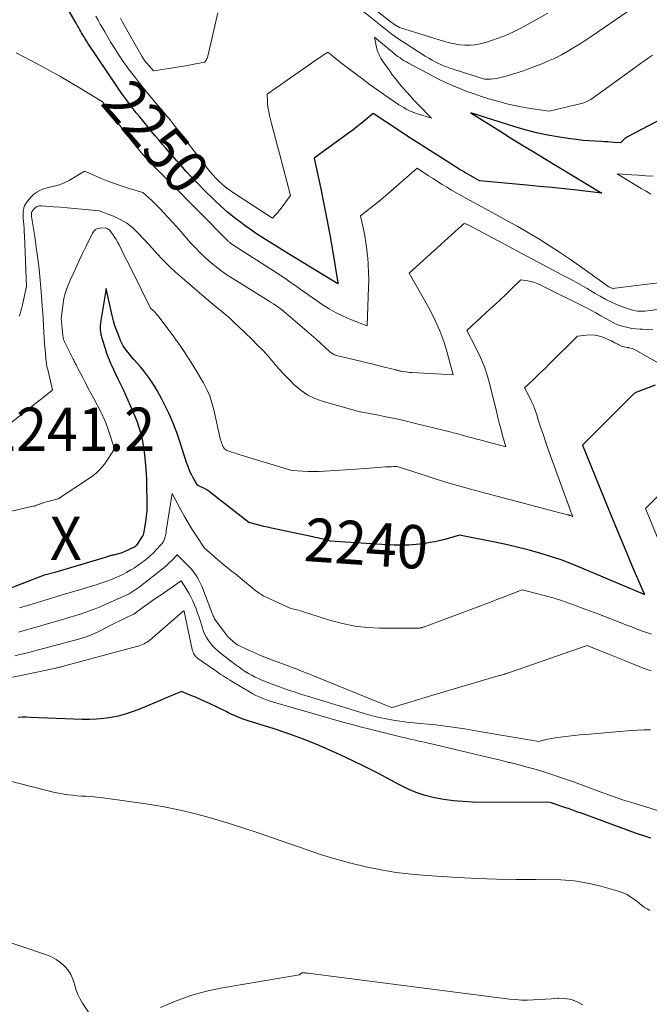
# Model space of a CAD drawing. Units: feet. Extents: x 1191672 to 1199299, y 7056370 to 7061370.
# Drawn here: x 1192029 to 1192174, y 7059671 to 7059897 of the extents above; entities that cross this region are included whole.
import ezdxf
from ezdxf.enums import TextEntityAlignment as Align

# ---------------------------------------------------------------- set-up
doc = ezdxf.new("R2010")
doc.units = ezdxf.units.FT
doc.header["$MEASUREMENT"] = 0
for name, color, linetype, lineweight in [('Level 44', 7, 'Continuous', 0), ('Level 45', 7, 'Continuous', 0), ('Level 46', 7, 'Continuous', 0)]:
    doc.layers.add(name, color=color, linetype=linetype, lineweight=lineweight)
doc.styles.add('Style-ENGINEERING', font='ENGINEERING.shx')

msp = doc.modelspace()

# ---------------------------------------------------------------- linework, layer by layer
at = {"layer": 'Level 44', "color": 32, "linetype": 'Continuous', "lineweight": 30, "flags": 128}
for points, elevation in [([(1192181.98, 7059877.08), (1192169.24, 7059870.4), (1192168.93, 7059870.21), (1192168.63, 7059870.01), (1192168.35, 7059869.78), (1192168.09, 7059869.53), (1192167.59, 7059869), (1192166.13, 7059869.13), (1192165.41, 7059869.2), (1192164.68, 7059869.25), (1192163.95, 7059869.3), (1192163.22, 7059869.34), (1192161.8, 7059869.41), (1192160.37, 7059869.5), (1192158.94, 7059869.61), (1192157.51, 7059869.77), (1192156.09, 7059869.96), (1192153.57, 7059870.33), (1192150.91, 7059870.79), (1192148.26, 7059871.34), (1192145.65, 7059872.01), (1192143.05, 7059872.77), (1192133.1, 7059875.93), (1192139.67, 7059871.84), (1192142.27, 7059870.22), (1192144.88, 7059868.61), (1192147.5, 7059867.01), (1192150.13, 7059865.42), (1192163.35, 7059857.44), (1192157.59, 7059858.1), (1192154.7, 7059858.42), (1192151.82, 7059858.72), (1192148.93, 7059859.01), (1192146.04, 7059859.27), (1192135.14, 7059860.25), (1192131.55, 7059862.32), (1192131.26, 7059862.48), (1192130.98, 7059862.65), (1192130.71, 7059862.82), (1192130.43, 7059862.99), (1192126.13, 7059865.72), (1192123.7, 7059867.26), (1192121.29, 7059868.81), (1192118.87, 7059870.37), (1192116.47, 7059871.94), (1192110.64, 7059875.76), (1192108.78, 7059874.22), (1192107.84, 7059873.46), (1192106.9, 7059872.71), (1192105.93, 7059871.98), (1192104.97, 7059871.26), (1192097.05, 7059865.49), (1192098.56, 7059858.46), (1192099.29, 7059854.94), (1192099.99, 7059851.41), (1192100.64, 7059847.87), (1192101.26, 7059844.33), (1192102.52, 7059836.78), (1192102.53, 7059836.76), (1192102.53, 7059836.74), (1192102.53, 7059836.72), (1192102.53, 7059836.7), (1192102.52, 7059836.57), (1192092.63, 7059842.57), (1192091.14, 7059843.47), (1192089.66, 7059844.38), (1192088.17, 7059845.29), (1192086.69, 7059846.2), (1192085.23, 7059847.13), (1192083.77, 7059848.09), (1192082.34, 7059849.07), (1192080.93, 7059850.08), (1192080.35, 7059850.5), (1192078.69, 7059851.77), (1192077.07, 7059853.09), (1192075.5, 7059854.48), (1192073.98, 7059855.91), (1192071.65, 7059858.2), (1192070.27, 7059859.59), (1192068.91, 7059860.99), (1192067.58, 7059862.43), (1192066.28, 7059863.89), (1192065.38, 7059864.92), (1192064.54, 7059865.88), (1192063.71, 7059866.83), (1192062.87, 7059867.79), (1192062.04, 7059868.75), (1192061.21, 7059869.71), (1192060.39, 7059870.68), (1192059.57, 7059871.66), (1192058.77, 7059872.63), (1192056.77, 7059875.07), (1192056.06, 7059875.95), (1192055.36, 7059876.84), (1192054.67, 7059877.73), (1192053.99, 7059878.64), (1192053.32, 7059879.55), (1192052.67, 7059880.47), (1192052.02, 7059881.41), (1192051.39, 7059882.34), (1192044.92, 7059892.03), (1192044.6, 7059892.52), (1192044.28, 7059893.02), (1192043.98, 7059893.52), (1192043.67, 7059894.02), (1192043.45, 7059894.4), (1192043.26, 7059894.72), (1192043.08, 7059895.04), (1192042.9, 7059895.36), (1192042.72, 7059895.68), (1192042.54, 7059896), (1192042.36, 7059896.32), (1192042.18, 7059896.64), (1192041.99, 7059896.96), (1192036.58, 7059906.39)], 2250), ([(1192049.11, 7059835.51), (1192047.82, 7059827.64), (1192047.78, 7059827.33), (1192047.75, 7059827.02), (1192047.73, 7059826.71), (1192047.72, 7059826.4), (1192047.72, 7059826.36), (1192047.73, 7059826.07), (1192047.75, 7059825.77), (1192047.79, 7059825.48), (1192047.85, 7059825.19), (1192047.91, 7059824.9), (1192047.98, 7059824.61), (1192048.06, 7059824.32), (1192048.15, 7059824.04), (1192048.95, 7059821.42), (1192049.22, 7059820.61), (1192049.5, 7059819.81), (1192049.81, 7059819.02), (1192050.14, 7059818.24), (1192050.33, 7059817.81), (1192050.77, 7059816.81), (1192051.23, 7059815.83), (1192051.7, 7059814.85), (1192052.17, 7059813.87), (1192052.4, 7059813.41), (1192052.99, 7059812.21), (1192053.56, 7059810.99), (1192054.1, 7059809.77), (1192054.64, 7059808.54), (1192055.84, 7059805.67), (1192056.22, 7059804.72), (1192056.57, 7059803.75), (1192056.87, 7059802.78), (1192057.15, 7059801.79), (1192057.38, 7059800.79), (1192057.59, 7059799.79), (1192057.74, 7059798.78), (1192057.87, 7059797.76), (1192058.01, 7059796.38), (1192058.17, 7059794.67), (1192058.3, 7059792.96), (1192058.38, 7059791.24), (1192058.44, 7059789.52), (1192058.5, 7059786.85), (1192058.5, 7059786.2), (1192058.5, 7059785.56), (1192058.48, 7059784.92), (1192058.45, 7059784.27), (1192058.4, 7059783.63), (1192058.34, 7059782.99), (1192058.25, 7059782.35), (1192058.16, 7059781.72), (1192057.72, 7059779.04), (1192057.67, 7059778.86), (1192057.62, 7059778.68), (1192057.53, 7059778.51), (1192057.44, 7059778.35), (1192056.07, 7059776.34), (1192056.03, 7059776.29), (1192055.99, 7059776.23), (1192055.95, 7059776.18), (1192055.9, 7059776.13), (1192055.85, 7059776.08), (1192055.8, 7059776.03), (1192055.75, 7059775.99), (1192055.69, 7059775.95), (1192055.61, 7059775.9), (1192055.55, 7059775.86), (1192055.48, 7059775.82), (1192055.41, 7059775.79), (1192052.56, 7059774.48), (1192050.79, 7059774.07), (1192050.55, 7059774.01), (1192050.31, 7059773.95), (1192050.07, 7059773.88), (1192049.83, 7059773.82), (1192049.59, 7059773.75), (1192049.35, 7059773.67), (1192049.11, 7059773.6), (1192048.87, 7059773.53), (1192037.28, 7059770.05), (1192034.94, 7059769.42), (1192034.86, 7059769.4), (1192023.45, 7059765.07)], 2240), ([(1192175.61, 7059813.21), (1192171.17, 7059811.51), (1192171.12, 7059811.49), (1192171.07, 7059811.47), (1192171.02, 7059811.45), (1192170.98, 7059811.43), (1192170.88, 7059811.39), (1192170.77, 7059811.28), (1192170.71, 7059811.23), (1192170.66, 7059811.18), (1192170.6, 7059811.12), (1192170.55, 7059811.07), (1192158.85, 7059799.35), (1192164.68, 7059785.01), (1192166.05, 7059781.67), (1192167.43, 7059778.34), (1192168.83, 7059775.01), (1192170.24, 7059771.69), (1192173.08, 7059765.09), (1192173.12, 7059764.94), (1192173.04, 7059764.96), (1192173, 7059764.98), (1192172.92, 7059765.01), (1192158.74, 7059771.06), (1192156.36, 7059772.02), (1192153.95, 7059772.93), (1192151.52, 7059773.74), (1192149.06, 7059774.5), (1192146.58, 7059775.17), (1192144.08, 7059775.81), (1192141.58, 7059776.38), (1192139.06, 7059776.92), (1192130.49, 7059778.62), (1192127.14, 7059777.68), (1192125.5, 7059777.27), (1192123.84, 7059776.92), (1192122.18, 7059776.67), (1192120.5, 7059776.47), (1192118.81, 7059776.36), (1192117.12, 7059776.3), (1192115.43, 7059776.32), (1192113.74, 7059776.4), (1192100.69, 7059777.29), (1192100.14, 7059777.46), (1192100.06, 7059777.48), (1192099.99, 7059777.51), (1192099.91, 7059777.53), (1192099.84, 7059777.55), (1192099.76, 7059777.57), (1192099.69, 7059777.59), (1192099.61, 7059777.61), (1192099.53, 7059777.62), (1192098.7, 7059777.81), (1192098.21, 7059777.92), (1192097.72, 7059778.03), (1192097.23, 7059778.13), (1192096.74, 7059778.24), (1192087.19, 7059780.25), (1192086.32, 7059780.45), (1192085.45, 7059780.65), (1192084.58, 7059780.86), (1192083.71, 7059781.08), (1192081.98, 7059781.54), (1192073.23, 7059788.42), (1192072.76, 7059788.77), (1192072.27, 7059789.09), (1192071.75, 7059789.38), (1192071.23, 7059789.65), (1192070.15, 7059790.14), (1192069.38, 7059791.45), (1192069.06, 7059792.02), (1192068.76, 7059792.6), (1192068.5, 7059793.19), (1192068.25, 7059793.8), (1192068, 7059794.47), (1192067.65, 7059795.42), (1192067.31, 7059796.37), (1192066.99, 7059797.33), (1192066.67, 7059798.3), (1192066, 7059800.43), (1192065.69, 7059801.36), (1192065.38, 7059802.28), (1192065.04, 7059803.19), (1192064.7, 7059804.1), (1192064.33, 7059805), (1192063.94, 7059805.89), (1192063.54, 7059806.77), (1192063.11, 7059807.65), (1192061.93, 7059809.98), (1192061.41, 7059810.96), (1192060.87, 7059811.94), (1192060.3, 7059812.9), (1192059.71, 7059813.85), (1192059.08, 7059814.77), (1192058.43, 7059815.67), (1192057.73, 7059816.55), (1192057.01, 7059817.4), (1192055.54, 7059819.06), (1192055.09, 7059819.57), (1192054.65, 7059820.1), (1192054.22, 7059820.63), (1192053.8, 7059821.16), (1192053.4, 7059821.72), (1192053.04, 7059822.29), (1192052.72, 7059822.89), (1192052.43, 7059823.5), (1192052, 7059824.53), (1192051.55, 7059825.69), (1192051.14, 7059826.86), (1192050.8, 7059828.05), (1192050.5, 7059829.25), (1192049.11, 7059835.51)], 2240), ([(1192174.61, 7059708.85), (1192173.91, 7059709.07), (1192173.2, 7059709.29), (1192172.5, 7059709.51), (1192171.8, 7059709.75), (1192171.11, 7059710), (1192158.38, 7059714.63), (1192157.99, 7059714.78), (1192157.59, 7059714.92), (1192157.2, 7059715.06), (1192156.8, 7059715.21), (1192156.41, 7059715.35), (1192156.01, 7059715.49), (1192155.61, 7059715.63), (1192155.22, 7059715.77), (1192151.41, 7059717.08), (1192133.51, 7059717.16), (1192131.3, 7059717.24), (1192129.11, 7059717.41), (1192126.93, 7059717.72), (1192124.77, 7059718.12), (1192122.64, 7059718.67), (1192120.56, 7059719.35), (1192118.54, 7059720.2), (1192116.56, 7059721.17), (1192114.7, 7059722.18), (1192111.82, 7059723.72), (1192108.91, 7059725.21), (1192105.97, 7059726.64), (1192103.01, 7059728.03), (1192100.96, 7059728.96), (1192097.67, 7059730.39), (1192094.34, 7059731.73), (1192090.97, 7059732.95), (1192087.56, 7059734.08), (1192082.08, 7059735.78), (1192081.39, 7059736), (1192080.71, 7059736.24), (1192080.03, 7059736.5), (1192079.36, 7059736.77), (1192078.7, 7059737.06), (1192078.04, 7059737.36), (1192077.39, 7059737.66), (1192076.74, 7059737.98), (1192072.94, 7059739.82), (1192071.88, 7059740.33), (1192070.81, 7059740.81), (1192069.73, 7059741.28), (1192068.64, 7059741.73), (1192066.46, 7059742.6), (1192065, 7059742), (1192064.27, 7059741.69), (1192063.53, 7059741.39), (1192062.8, 7059741.09), (1192062.07, 7059740.78), (1192056.65, 7059738.5), (1192055.08, 7059737.91), (1192053.5, 7059737.38), (1192051.88, 7059736.97), (1192050.24, 7059736.63), (1192048.58, 7059736.39), (1192046.92, 7059736.23), (1192045.25, 7059736.17), (1192043.57, 7059736.19), (1192031.6, 7059736.66), (1192030.68, 7059736.68), (1192029.75, 7059736.68), (1192028.83, 7059736.66)], 2230)]:
    msp.add_lwpolyline(points, dxfattribs=dict(at, elevation=elevation))
at = {"layer": 'Level 45', "color": 32, "linetype": 'Continuous', "lineweight": 0, "flags": 128}
for points, elevation in [([(1192150.9, 7059898.92), (1192147.7, 7059897.12), (1192144.47, 7059895.38), (1192142.82, 7059894.55), (1192141.15, 7059893.79), (1192139.44, 7059893.13), (1192137.69, 7059892.53), (1192136.48, 7059892.15), (1192135.32, 7059891.85), (1192134.14, 7059891.64), (1192132.96, 7059891.55), (1192131.76, 7059891.55), (1192130.56, 7059891.65), (1192129.37, 7059891.82), (1192128.2, 7059892.07), (1192127.03, 7059892.39), (1192116.7, 7059895.6), (1192115.78, 7059896.13), (1192115.74, 7059896.16), (1192115.69, 7059896.19), (1192115.65, 7059896.22), (1192115.61, 7059896.25), (1192115.42, 7059896.38), (1192115.29, 7059896.48), (1192115.15, 7059896.57), (1192115.02, 7059896.67), (1192114.89, 7059896.78), (1192105.98, 7059903.82)], 2256), ([(1192171.81, 7059901.05), (1192161.1, 7059893.71), (1192159.71, 7059892.79), (1192158.31, 7059891.88), (1192156.9, 7059891), (1192155.47, 7059890.14), (1192154.01, 7059889.33), (1192152.53, 7059888.57), (1192151.02, 7059887.89), (1192149.48, 7059887.26), (1192146.45, 7059886.1), (1192145.23, 7059885.66), (1192144, 7059885.24), (1192142.77, 7059884.86), (1192141.52, 7059884.5), (1192140.35, 7059884.18), (1192139.68, 7059884.02), (1192139.01, 7059883.89), (1192138.33, 7059883.8), (1192137.64, 7059883.74), (1192136.26, 7059883.67), (1192129.05, 7059885.98), (1192128.3, 7059886.23), (1192127.55, 7059886.51), (1192126.82, 7059886.81), (1192126.09, 7059887.13), (1192125.86, 7059887.23), (1192125.03, 7059887.64), (1192124.22, 7059888.06), (1192123.42, 7059888.52), (1192122.64, 7059889), (1192118.2, 7059891.84), (1192116.99, 7059892.64), (1192115.8, 7059893.46), (1192114.64, 7059894.32), (1192113.5, 7059895.2), (1192106.93, 7059900.42)], 2254), ([(1192175.01, 7059889.21), (1192174.08, 7059888.59), (1192173.15, 7059887.96), (1192172.23, 7059887.31), (1192171.32, 7059886.66), (1192160.75, 7059879.04), (1192160.32, 7059878.77), (1192159.88, 7059878.53), (1192159.41, 7059878.35), (1192158.93, 7059878.2), (1192151.21, 7059876.36), (1192147.38, 7059876.87), (1192145.48, 7059877.17), (1192143.59, 7059877.53), (1192141.71, 7059877.97), (1192139.85, 7059878.46), (1192137.3, 7059879.2), (1192135.6, 7059879.73), (1192133.91, 7059880.29), (1192132.24, 7059880.89), (1192130.58, 7059881.54), (1192128.94, 7059882.23), (1192127.32, 7059882.96), (1192125.72, 7059883.74), (1192124.13, 7059884.55), (1192118.79, 7059887.38), (1192118.29, 7059887.66), (1192117.79, 7059887.95), (1192117.3, 7059888.26), (1192116.82, 7059888.59), (1192116.35, 7059888.93), (1192115.88, 7059889.27), (1192115.43, 7059889.63), (1192114.98, 7059890), (1192110.92, 7059893.41), (1192111.32, 7059891.4), (1192111.58, 7059890.42), (1192111.92, 7059889.47), (1192112.38, 7059888.58), (1192112.91, 7059887.72), (1192114.36, 7059885.69), (1192115.12, 7059884.66), (1192115.9, 7059883.64), (1192116.71, 7059882.65), (1192117.53, 7059881.66), (1192118.38, 7059880.7), (1192119.24, 7059879.75), (1192120.11, 7059878.81), (1192121, 7059877.88), (1192124.1, 7059874.69), (1192120.65, 7059875.78), (1192120.03, 7059876), (1192119.42, 7059876.24), (1192118.83, 7059876.51), (1192118.25, 7059876.81), (1192117.68, 7059877.14), (1192117.12, 7059877.47), (1192116.56, 7059877.82), (1192116.02, 7059878.19), (1192113.51, 7059879.9), (1192111.73, 7059881.14), (1192109.96, 7059882.4), (1192108.21, 7059883.69), (1192106.48, 7059885), (1192103.74, 7059887.09), (1192103.14, 7059887.55), (1192102.55, 7059888.02), (1192101.96, 7059888.5), (1192101.37, 7059888.98), (1192100.21, 7059889.95), (1192099.46, 7059889.46), (1192099.08, 7059889.21), (1192098.7, 7059888.96), (1192098.33, 7059888.7), (1192097.96, 7059888.45), (1192086.19, 7059880.24), (1192086.25, 7059878.59), (1192086.31, 7059877.77), (1192086.41, 7059876.95), (1192086.56, 7059876.14), (1192086.74, 7059875.34), (1192087.24, 7059873.49), (1192087.69, 7059871.76), (1192088.15, 7059870.03), (1192088.6, 7059868.3), (1192089.05, 7059866.58), (1192091.57, 7059856.9), (1192089.2, 7059853.7), (1192088.93, 7059853.35), (1192088.65, 7059853.01), (1192088.35, 7059852.67), (1192088.05, 7059852.35), (1192087.43, 7059851.71), (1192078.22, 7059857.68), (1192077.4, 7059858.25), (1192076.61, 7059858.84), (1192075.85, 7059859.48), (1192075.12, 7059860.15), (1192074.42, 7059860.85), (1192073.74, 7059861.58), (1192073.1, 7059862.33), (1192072.48, 7059863.11), (1192065.02, 7059872.83), (1192064.72, 7059873.22), (1192064.41, 7059873.61), (1192064.11, 7059873.99), (1192063.8, 7059874.38), (1192063.49, 7059874.76), (1192063.18, 7059875.14), (1192062.86, 7059875.52), (1192062.54, 7059875.89), (1192062.19, 7059876.29), (1192061.7, 7059876.86), (1192061.21, 7059877.43), (1192060.72, 7059878.01), (1192060.23, 7059878.59), (1192058.04, 7059881.23), (1192056.81, 7059882.75), (1192055.6, 7059884.3), (1192054.43, 7059885.88), (1192053.28, 7059887.48), (1192052.91, 7059888), (1192051.99, 7059889.36), (1192051.09, 7059890.74), (1192050.22, 7059892.14), (1192049.38, 7059893.55), (1192048.77, 7059894.6), (1192048.25, 7059895.5), (1192047.74, 7059896.4), (1192047.23, 7059897.31), (1192046.73, 7059898.22)], 2252), ([(1192074.82, 7059898.99), (1192072.5, 7059888.98), (1192072.43, 7059888.74), (1192072.35, 7059888.51), (1192072.24, 7059888.29), (1192072.12, 7059888.07), (1192071.86, 7059887.65), (1192068.9, 7059887.06), (1192067.43, 7059886.78), (1192065.96, 7059886.51), (1192064.49, 7059886.28), (1192063.01, 7059886.06), (1192060.05, 7059885.64), (1192058.47, 7059887.39), (1192058.32, 7059887.56), (1192058.18, 7059887.73), (1192058.04, 7059887.9), (1192057.91, 7059888.08), (1192057.79, 7059888.26), (1192057.66, 7059888.45), (1192057.55, 7059888.63), (1192057.43, 7059888.83), (1192052.91, 7059896.81), (1192052.64, 7059897.28), (1192052.38, 7059897.76)], 2254), ([(1192178.16, 7059837.03), (1192165.74, 7059835.47), (1192164.94, 7059835.85), (1192164.88, 7059835.88), (1192164.83, 7059835.91), (1192164.77, 7059835.94), (1192164.72, 7059835.98), (1192158.2, 7059840.69), (1192155.89, 7059842.3), (1192153.57, 7059843.88), (1192151.2, 7059845.4), (1192148.81, 7059846.88), (1192146.38, 7059848.31), (1192143.95, 7059849.73), (1192141.5, 7059851.1), (1192139.03, 7059852.46), (1192131.97, 7059856.29), (1192130.87, 7059856.9), (1192129.77, 7059857.52), (1192128.69, 7059858.15), (1192127.61, 7059858.79), (1192126.54, 7059859.45), (1192125.48, 7059860.11), (1192124.42, 7059860.79), (1192123.37, 7059861.47), (1192120.79, 7059863.16), (1192114.07, 7059857.33), (1192113.04, 7059856.45), (1192112, 7059855.58), (1192110.94, 7059854.73), (1192109.87, 7059853.9), (1192107.72, 7059852.25), (1192108.38, 7059849.16), (1192108.69, 7059847.61), (1192108.96, 7059846.06), (1192109.17, 7059844.49), (1192109.35, 7059842.92), (1192109.37, 7059842.64), (1192109.5, 7059840.93), (1192109.58, 7059839.22), (1192109.6, 7059837.5), (1192109.57, 7059835.78), (1192109.24, 7059826.86), (1192105.63, 7059828.24), (1192103.86, 7059828.99), (1192102.13, 7059829.83), (1192100.47, 7059830.78), (1192098.84, 7059831.82), (1192097.84, 7059832.52), (1192096.57, 7059833.4), (1192095.3, 7059834.29), (1192094.04, 7059835.18), (1192092.78, 7059836.07), (1192091.51, 7059836.96), (1192090.24, 7059837.83), (1192088.95, 7059838.69), (1192087.66, 7059839.53), (1192078.27, 7059845.55), (1192078.13, 7059845.64), (1192077.99, 7059845.74), (1192077.85, 7059845.84), (1192077.72, 7059845.95), (1192077.59, 7059846.06), (1192077.46, 7059846.18), (1192077.34, 7059846.29), (1192077.21, 7059846.41), (1192063.7, 7059860.08), (1192063.6, 7059860.18), (1192063.49, 7059860.29), (1192063.38, 7059860.39), (1192063.28, 7059860.49), (1192063.17, 7059860.6), (1192063.06, 7059860.7), (1192062.95, 7059860.8), (1192062.85, 7059860.91), (1192060.31, 7059863.44), (1192058.96, 7059864.84), (1192057.65, 7059866.27), (1192056.4, 7059867.75), (1192055.18, 7059869.26), (1192049.84, 7059876.13), (1192049.8, 7059876.18), (1192049.76, 7059876.24), (1192049.72, 7059876.29), (1192049.68, 7059876.35), (1192049.64, 7059876.41), (1192049.6, 7059876.46), (1192049.56, 7059876.52), (1192049.53, 7059876.58), (1192048.28, 7059878.48), (1192043.38, 7059881.49), (1192040.92, 7059882.97), (1192038.44, 7059884.42), (1192035.93, 7059885.81), (1192033.4, 7059887.17), (1192028.4, 7059889.8)], 2248), ([(1192176.23, 7059830.6), (1192173.21, 7059830.27), (1192172.37, 7059830.23), (1192171.54, 7059830.26), (1192170.72, 7059830.41), (1192169.91, 7059830.62), (1192168.56, 7059831.07), (1192167.09, 7059831.61), (1192165.66, 7059832.22), (1192164.27, 7059832.91), (1192162.9, 7059833.67), (1192161.81, 7059834.32), (1192159.91, 7059835.44), (1192158, 7059836.54), (1192156.07, 7059837.6), (1192154.13, 7059838.65), (1192132.55, 7059850.13), (1192132.4, 7059850.2), (1192132.24, 7059850.27), (1192132.07, 7059850.33), (1192131.91, 7059850.38), (1192131.57, 7059850.47), (1192131.16, 7059850.08), (1192130.95, 7059849.88), (1192130.74, 7059849.69), (1192130.53, 7059849.49), (1192130.32, 7059849.3), (1192118.96, 7059839.02), (1192123.73, 7059830.49), (1192124.93, 7059828.13), (1192126.01, 7059825.72), (1192126.9, 7059823.24), (1192127.68, 7059820.7), (1192129.03, 7059815.56), (1192119.53, 7059816.12), (1192119.06, 7059816.15), (1192118.58, 7059816.2), (1192118.11, 7059816.26), (1192117.65, 7059816.33), (1192117.01, 7059816.43), (1192116.86, 7059816.46), (1192116.71, 7059816.49), (1192116.56, 7059816.52), (1192116.41, 7059816.56), (1192116.26, 7059816.59), (1192116.11, 7059816.63), (1192115.96, 7059816.67), (1192115.82, 7059816.71), (1192113.21, 7059817.37), (1192111.75, 7059817.74), (1192110.3, 7059818.1), (1192108.84, 7059818.46), (1192107.38, 7059818.81), (1192102.47, 7059819.97), (1192102.22, 7059820.04), (1192101.98, 7059820.12), (1192101.74, 7059820.22), (1192101.51, 7059820.33), (1192101.29, 7059820.45), (1192101.07, 7059820.59), (1192100.87, 7059820.75), (1192100.67, 7059820.91), (1192097.51, 7059823.8), (1192090.51, 7059829.79), (1192090.05, 7059830.17), (1192089.59, 7059830.55), (1192089.11, 7059830.91), (1192088.63, 7059831.26), (1192088.14, 7059831.61), (1192087.64, 7059831.94), (1192087.14, 7059832.27), (1192086.64, 7059832.59), (1192078.55, 7059837.59), (1192077.17, 7059838.48), (1192075.82, 7059839.41), (1192074.52, 7059840.4), (1192073.24, 7059841.43), (1192072.01, 7059842.51), (1192070.81, 7059843.63), (1192069.67, 7059844.81), (1192068.56, 7059846.02), (1192066.29, 7059848.63), (1192065.31, 7059849.73), (1192064.32, 7059850.83), (1192063.32, 7059851.92), (1192062.31, 7059853.01), (1192061.53, 7059853.83), (1192060.9, 7059854.48), (1192060.25, 7059855.13), (1192059.6, 7059855.77), (1192058.93, 7059856.39), (1192057.58, 7059857.63), (1192054.41, 7059858.55), (1192052.83, 7059859.04), (1192051.26, 7059859.57), (1192049.72, 7059860.15), (1192048.19, 7059860.76), (1192044.1, 7059862.48), (1192040.61, 7059860.38), (1192039.77, 7059859.94), (1192038.91, 7059859.56), (1192038.02, 7059859.28), (1192037.1, 7059859.06), (1192036.79, 7059859.01), (1192036.02, 7059858.83), (1192035.26, 7059858.62), (1192034.52, 7059858.35), (1192033.8, 7059858.03), (1192033.12, 7059857.64), (1192032.48, 7059857.19), (1192031.91, 7059856.67), (1192031.39, 7059856.08), (1192030.76, 7059855.3), (1192030.5, 7059854.9), (1192030.28, 7059854.49), (1192030.13, 7059854.04), (1192030.03, 7059853.58), (1192029.98, 7059853.1), (1192029.95, 7059852.62), (1192029.96, 7059852.14), (1192029.99, 7059851.66), (1192030.06, 7059850.99), (1192030.13, 7059850.18), (1192030.2, 7059849.36), (1192030.25, 7059848.54), (1192030.29, 7059847.72), (1192030.78, 7059835.91), (1192029.74, 7059831.37), (1192029.6, 7059830.8), (1192029.45, 7059830.23), (1192029.28, 7059829.67), (1192029.1, 7059829.11)], 2246), ([(1192175.12, 7059861.32), (1192173.46, 7059861.44), (1192171.8, 7059861.56), (1192170.15, 7059861.67), (1192166.83, 7059861.89), (1192172.39, 7059858.54), (1192173.51, 7059857.87), (1192174.63, 7059857.19)], 2248), ([(1192175.09, 7059825.95), (1192173.87, 7059826.04), (1192172.66, 7059826.1), (1192172.11, 7059826.12), (1192171.17, 7059826.18), (1192170.24, 7059826.29), (1192169.31, 7059826.46), (1192168.39, 7059826.68), (1192167.49, 7059826.96), (1192166.61, 7059827.29), (1192165.76, 7059827.69), (1192164.93, 7059828.14), (1192164.27, 7059828.54), (1192163.12, 7059829.21), (1192161.96, 7059829.86), (1192160.79, 7059830.48), (1192159.61, 7059831.09), (1192149.28, 7059836.25), (1192148.54, 7059836.57), (1192147.8, 7059836.85), (1192147.03, 7059837.06), (1192146.24, 7059837.22), (1192144.65, 7059837.47), (1192142.32, 7059835.21), (1192141.16, 7059834.09), (1192139.98, 7059832.97), (1192138.8, 7059831.86), (1192137.62, 7059830.76), (1192132.24, 7059825.81), (1192134.39, 7059821.68), (1192135.39, 7059819.59), (1192136.27, 7059817.45), (1192137, 7059815.26), (1192137.62, 7059813.02), (1192139.1, 7059806.79), (1192139.41, 7059805.48), (1192139.74, 7059804.18), (1192140.09, 7059802.88), (1192140.44, 7059801.58), (1192141.16, 7059798.98), (1192135.2, 7059800.58), (1192134.18, 7059800.85), (1192133.17, 7059801.13), (1192132.15, 7059801.41), (1192131.13, 7059801.69), (1192130.12, 7059801.97), (1192129.1, 7059802.25), (1192128.08, 7059802.51), (1192127.05, 7059802.76), (1192120.07, 7059804.48), (1192118.02, 7059804.96), (1192115.97, 7059805.43), (1192113.91, 7059805.86), (1192111.85, 7059806.28), (1192107.72, 7059807.08), (1192107.63, 7059807.08), (1192107.55, 7059807.08), (1192098.86, 7059809.54), (1192097.15, 7059810.16), (1192095.54, 7059810.93), (1192094.05, 7059811.94), (1192092.65, 7059813.09), (1192092.61, 7059813.13), (1192091.32, 7059814.41), (1192090.07, 7059815.72), (1192088.85, 7059817.06), (1192087.67, 7059818.43), (1192086.48, 7059819.8), (1192085.27, 7059821.15), (1192084.01, 7059822.45), (1192082.72, 7059823.73), (1192079.56, 7059826.76), (1192078.61, 7059827.65), (1192077.65, 7059828.53), (1192076.67, 7059829.38), (1192075.67, 7059830.22), (1192074.67, 7059831.05), (1192073.67, 7059831.89), (1192072.68, 7059832.73), (1192071.69, 7059833.58), (1192065.01, 7059839.35), (1192063.95, 7059840.31), (1192062.91, 7059841.29), (1192061.92, 7059842.31), (1192060.95, 7059843.36), (1192059.05, 7059845.51), (1192056.49, 7059848.24), (1192055.22, 7059849.43), (1192053.86, 7059850.5), (1192052.37, 7059851.36), (1192050.79, 7059852.11), (1192047.5, 7059853.39), (1192043.46, 7059853.77), (1192041.84, 7059853.91), (1192040.22, 7059854.06), (1192038.6, 7059854.19), (1192036.98, 7059854.32), (1192034.29, 7059854.53), (1192034.01, 7059854.53), (1192033.75, 7059854.51), (1192033.48, 7059854.44), (1192033.23, 7059854.36), (1192032.99, 7059854.23), (1192032.76, 7059854.08), (1192032.56, 7059853.9), (1192032.38, 7059853.7), (1192032.13, 7059853.4), (1192032.04, 7059853.25), (1192031.96, 7059853.1), (1192031.91, 7059852.94), (1192031.88, 7059852.77), (1192031.87, 7059852.59), (1192031.87, 7059852.42), (1192031.88, 7059852.24), (1192031.9, 7059852.07), (1192032.65, 7059847.42), (1192033.02, 7059844.92), (1192033.36, 7059842.41), (1192033.64, 7059839.9), (1192033.88, 7059837.38), (1192034.28, 7059832.77), (1192034.39, 7059831.33), (1192034.5, 7059829.89), (1192034.59, 7059828.44), (1192034.67, 7059827), (1192034.68, 7059826.8), (1192034.75, 7059825.45), (1192034.83, 7059824.11), (1192034.93, 7059822.76), (1192035.03, 7059821.41), (1192035.19, 7059819.51), (1192035.23, 7059819.11), (1192035.27, 7059818.72), (1192035.33, 7059818.33), (1192035.4, 7059817.94), (1192035.47, 7059817.56), (1192035.55, 7059817.17), (1192035.64, 7059816.78), (1192035.73, 7059816.4), (1192036.78, 7059812.13), (1192036.68, 7059812.03), (1192036.63, 7059811.98), (1192036.58, 7059811.93), (1192036.53, 7059811.89), (1192036.47, 7059811.84), (1192025.62, 7059803.29)], 2244), ([(1192187.17, 7059812.16), (1192170.99, 7059821.35), (1192170.65, 7059821.52), (1192170.3, 7059821.66), (1192169.93, 7059821.76), (1192169.56, 7059821.84), (1192169.45, 7059821.85), (1192169.13, 7059821.9), (1192168.81, 7059821.96), (1192168.49, 7059822.03), (1192168.17, 7059822.11), (1192167.86, 7059822.21), (1192167.55, 7059822.32), (1192167.26, 7059822.46), (1192166.97, 7059822.62), (1192166.74, 7059822.76), (1192166.34, 7059822.99), (1192165.93, 7059823.2), (1192165.52, 7059823.41), (1192165.1, 7059823.6), (1192163.74, 7059824.18), (1192162.78, 7059824.51), (1192161.8, 7059824.72), (1192160.8, 7059824.78), (1192159.78, 7059824.73), (1192157.73, 7059824.46), (1192151.14, 7059817.96), (1192150.22, 7059817.06), (1192149.29, 7059816.16), (1192148.35, 7059815.26), (1192147.41, 7059814.38), (1192145.52, 7059812.61), (1192146.58, 7059810.59), (1192147.07, 7059809.56), (1192147.54, 7059808.52), (1192147.94, 7059807.46), (1192148.31, 7059806.38), (1192148.68, 7059805.22), (1192149.21, 7059803.56), (1192149.76, 7059801.9), (1192150.33, 7059800.24), (1192150.91, 7059798.59), (1192155.93, 7059784.7), (1192156.01, 7059784.48), (1192156.09, 7059784.27), (1192156.18, 7059784.05), (1192156.26, 7059783.84), (1192156.33, 7059783.68), (1192156.38, 7059783.55), (1192156.44, 7059783.42), (1192156.49, 7059783.29), (1192156.55, 7059783.16), (1192156.66, 7059782.9), (1192156.1, 7059783.14), (1192156.01, 7059783.17), (1192155.92, 7059783.21), (1192155.83, 7059783.24), (1192155.73, 7059783.27), (1192155.64, 7059783.3), (1192155.54, 7059783.32), (1192155.45, 7059783.34), (1192155.35, 7059783.37), (1192154.89, 7059783.47), (1192154.57, 7059783.54), (1192154.25, 7059783.62), (1192153.92, 7059783.7), (1192153.6, 7059783.78), (1192134.18, 7059788.96), (1192131.15, 7059789.79), (1192128.13, 7059790.66), (1192125.12, 7059791.57), (1192122.12, 7059792.51), (1192116.14, 7059794.44), (1192115.26, 7059794.43), (1192114.83, 7059794.42), (1192114.39, 7059794.41), (1192113.95, 7059794.39), (1192113.52, 7059794.36), (1192112.56, 7059794.29), (1192111.65, 7059794.23), (1192110.74, 7059794.16), (1192109.82, 7059794.1), (1192108.91, 7059794.03), (1192099.41, 7059793.37), (1192098.15, 7059793.31), (1192096.9, 7059793.28), (1192095.64, 7059793.3), (1192094.39, 7059793.36), (1192091.88, 7059793.52), (1192080.25, 7059797.09), (1192079.69, 7059797.26), (1192079.14, 7059797.43), (1192078.59, 7059797.6), (1192078.03, 7059797.78), (1192076.93, 7059798.12), (1192076.59, 7059798.37), (1192076.57, 7059798.38), (1192076.55, 7059798.4), (1192076.53, 7059798.41), (1192076.51, 7059798.42), (1192076.44, 7059798.49), (1192076.42, 7059798.5), (1192076.4, 7059798.52), (1192076.39, 7059798.54), (1192076.37, 7059798.55), (1192076.23, 7059798.75), (1192076.15, 7059798.87), (1192076.07, 7059798.99), (1192076.01, 7059799.12), (1192075.95, 7059799.25), (1192075.8, 7059799.63), (1192075.69, 7059799.95), (1192075.58, 7059800.28), (1192075.48, 7059800.62), (1192075.4, 7059800.95), (1192073.93, 7059807.55), (1192073.49, 7059809.15), (1192072.96, 7059810.72), (1192072.29, 7059812.23), (1192071.53, 7059813.71), (1192070.69, 7059815.15), (1192069.83, 7059816.59), (1192068.95, 7059818.01), (1192068.06, 7059819.42), (1192068, 7059819.51), (1192067.05, 7059820.96), (1192066.08, 7059822.39), (1192065.08, 7059823.79), (1192064.06, 7059825.18), (1192060.98, 7059829.28), (1192060.73, 7059829.59), (1192060.48, 7059829.88), (1192060.21, 7059830.16), (1192059.92, 7059830.42), (1192059.34, 7059830.94), (1192057.18, 7059835.32), (1192056.23, 7059837.23), (1192055.28, 7059839.14), (1192054.33, 7059841.05), (1192053.37, 7059842.96), (1192052.07, 7059845.54), (1192051.74, 7059846.14), (1192051.4, 7059846.74), (1192051.03, 7059847.32), (1192050.64, 7059847.89), (1192050.13, 7059848.61), (1192049.97, 7059848.8), (1192049.8, 7059848.96), (1192049.61, 7059849.1), (1192049.4, 7059849.22), (1192048.96, 7059849.43), (1192047.73, 7059849.38), (1192047.17, 7059849.26), (1192046.68, 7059849.05), (1192046.29, 7059848.69), (1192045.95, 7059848.23), (1192044.48, 7059845.22), (1192043.75, 7059843.71), (1192043.03, 7059842.21), (1192042.33, 7059840.69), (1192041.63, 7059839.17), (1192040.83, 7059837.42), (1192040.55, 7059836.77), (1192040.29, 7059836.12), (1192040.04, 7059835.46), (1192039.81, 7059834.79), (1192039.61, 7059834.12), (1192039.44, 7059833.44), (1192039.3, 7059832.75), (1192039.19, 7059832.05), (1192038.75, 7059828.59), (1192039.12, 7059824.71), (1192039.14, 7059824.51), (1192039.17, 7059824.32), (1192039.21, 7059824.13), (1192039.25, 7059823.94), (1192039.3, 7059823.75), (1192039.36, 7059823.56), (1192039.44, 7059823.38), (1192039.52, 7059823.21), (1192041.5, 7059819.22), (1192041.64, 7059818.95), (1192041.77, 7059818.68), (1192041.91, 7059818.41), (1192042.05, 7059818.13), (1192042.18, 7059817.86), (1192042.32, 7059817.59), (1192042.46, 7059817.32), (1192042.6, 7059817.05), (1192043.62, 7059815.11), (1192044.27, 7059813.87), (1192044.92, 7059812.62), (1192045.58, 7059811.39), (1192046.23, 7059810.15), (1192047.86, 7059807.08), (1192048.11, 7059806.59), (1192048.36, 7059806.09), (1192048.59, 7059805.58), (1192048.81, 7059805.07), (1192049.02, 7059804.56), (1192049.22, 7059804.04), (1192049.41, 7059803.51), (1192049.58, 7059802.98), (1192051, 7059798.55), (1192049.53, 7059796.12), (1192048.73, 7059794.97), (1192047.84, 7059793.9), (1192046.81, 7059792.96), (1192045.7, 7059792.11), (1192038.05, 7059787.04), (1192034.73, 7059786.13), (1192034.58, 7059786.08), (1192034.42, 7059786.04), (1192034.27, 7059785.98), (1192034.12, 7059785.93), (1192033.97, 7059785.88), (1192033.82, 7059785.82), (1192033.67, 7059785.76), (1192033.52, 7059785.7), (1192033.31, 7059785.62), (1192033.05, 7059785.52), (1192032.79, 7059785.43), (1192032.52, 7059785.36), (1192032.25, 7059785.29), (1192014.09, 7059781.11)], 2242), ([(1192174.78, 7059755.84), (1192173.84, 7059756.14), (1192172.91, 7059756.46), (1192171.98, 7059756.79), (1192171.06, 7059757.14), (1192170.13, 7059757.49), (1192169.21, 7059757.84), (1192168.29, 7059758.2), (1192162.38, 7059760.5), (1192160.71, 7059761.14), (1192159.04, 7059761.77), (1192157.37, 7059762.38), (1192155.69, 7059762.98), (1192154, 7059763.55), (1192152.3, 7059764.1), (1192150.58, 7059764.59), (1192148.86, 7059765.06), (1192144.96, 7059766.07), (1192142.04, 7059764.92), (1192140.57, 7059764.35), (1192139.11, 7059763.78), (1192137.64, 7059763.23), (1192136.17, 7059762.67), (1192122.44, 7059757.55), (1192122.29, 7059757.5), (1192122.14, 7059757.45), (1192121.99, 7059757.4), (1192121.84, 7059757.35), (1192121.78, 7059757.33), (1192121.65, 7059757.3), (1192121.53, 7059757.27), (1192121.4, 7059757.25), (1192121.28, 7059757.23), (1192121.02, 7059757.19), (1192112.1, 7059757.23), (1192109.23, 7059757.38), (1192106.39, 7059757.69), (1192103.59, 7059758.26), (1192100.81, 7059758.99), (1192096.06, 7059760.48), (1192095.68, 7059760.61), (1192095.3, 7059760.73), (1192094.93, 7059760.86), (1192094.55, 7059760.99), (1192094.18, 7059761.12), (1192093.8, 7059761.24), (1192093.42, 7059761.34), (1192093.03, 7059761.44), (1192091.67, 7059761.74), (1192085.94, 7059764.38), (1192085.62, 7059764.53), (1192085.32, 7059764.69), (1192085.01, 7059764.86), (1192084.71, 7059765.04), (1192084.42, 7059765.23), (1192084.13, 7059765.43), (1192083.85, 7059765.63), (1192083.58, 7059765.85), (1192081.01, 7059767.94), (1192079.98, 7059768.78), (1192078.95, 7059769.62), (1192077.92, 7059770.46), (1192076.89, 7059771.3), (1192076.4, 7059771.69), (1192075.62, 7059772.34), (1192074.83, 7059772.99), (1192074.06, 7059773.65), (1192073.29, 7059774.31), (1192071.75, 7059775.65), (1192069.83, 7059778.53), (1192068.89, 7059779.98), (1192067.99, 7059781.45), (1192067.13, 7059782.95), (1192066.31, 7059784.47), (1192064.33, 7059788.25), (1192062.96, 7059779.63), (1192062.9, 7059779.28), (1192062.83, 7059778.93), (1192062.76, 7059778.58), (1192062.68, 7059778.24), (1192062.62, 7059778.01), (1192062.56, 7059777.78), (1192062.48, 7059777.56), (1192062.39, 7059777.35), (1192062.28, 7059777.14), (1192062.15, 7059776.94), (1192062.02, 7059776.75), (1192061.88, 7059776.57), (1192061.72, 7059776.39), (1192060.7, 7059775.3), (1192060.01, 7059774.6), (1192059.29, 7059773.93), (1192058.55, 7059773.29), (1192057.78, 7059772.68), (1192057.3, 7059772.31), (1192056.48, 7059771.72), (1192055.64, 7059771.15), (1192054.77, 7059770.62), (1192053.89, 7059770.11), (1192053.76, 7059770.04), (1192052.92, 7059769.61), (1192052.07, 7059769.2), (1192051.21, 7059768.81), (1192050.34, 7059768.45), (1192049.46, 7059768.11), (1192048.58, 7059767.79), (1192047.68, 7059767.49), (1192046.78, 7059767.21), (1192042.17, 7059765.83), (1192040.3, 7059765.27), (1192038.44, 7059764.71), (1192036.58, 7059764.14), (1192034.72, 7059763.56), (1192032.86, 7059763), (1192031, 7059762.44), (1192029.13, 7059761.91)], 2238), ([(1192176.98, 7059788.38), (1192173.37, 7059784.82), (1192176.57, 7059776.94)], 2238), ([(1192174.66, 7059747.35), (1192172.82, 7059748.02), (1192170.99, 7059748.74), (1192169.65, 7059749.3), (1192168.51, 7059749.77), (1192167.36, 7059750.24), (1192166.21, 7059750.71), (1192165.05, 7059751.17), (1192159.95, 7059753.22), (1192142.04, 7059747.01), (1192141.84, 7059746.94), (1192141.64, 7059746.87), (1192141.44, 7059746.81), (1192141.24, 7059746.74), (1192141.08, 7059746.69), (1192140.96, 7059746.65), (1192140.84, 7059746.62), (1192140.72, 7059746.58), (1192140.6, 7059746.55), (1192140.37, 7059746.48), (1192140.13, 7059746.41), (1192139.9, 7059746.34), (1192139.66, 7059746.27), (1192139.43, 7059746.2), (1192129.8, 7059743.39), (1192128, 7059742.86), (1192126.2, 7059742.33), (1192124.4, 7059741.8), (1192122.6, 7059741.26), (1192114.97, 7059738.97), (1192114.86, 7059738.97), (1192096.52, 7059746.39), (1192095.83, 7059746.67), (1192095.15, 7059746.94), (1192094.46, 7059747.21), (1192093.77, 7059747.47), (1192093.08, 7059747.74), (1192092.39, 7059748), (1192091.7, 7059748.26), (1192091.01, 7059748.52), (1192087.44, 7059749.83), (1192086.06, 7059750.36), (1192084.69, 7059750.92), (1192083.34, 7059751.5), (1192081.99, 7059752.11), (1192079.32, 7059753.37), (1192077.25, 7059755.15), (1192077.23, 7059755.17), (1192077.21, 7059755.18), (1192077.2, 7059755.2), (1192077.18, 7059755.21), (1192077.11, 7059755.28), (1192077.1, 7059755.3), (1192077.08, 7059755.31), (1192077.07, 7059755.33), (1192077.05, 7059755.35), (1192074.48, 7059758.82), (1192074.32, 7059759.05), (1192074.16, 7059759.29), (1192074.03, 7059759.54), (1192073.9, 7059759.79), (1192073.78, 7059760.05), (1192073.67, 7059760.31), (1192073.56, 7059760.57), (1192073.46, 7059760.84), (1192071.12, 7059766.89), (1192070.85, 7059767.52), (1192070.56, 7059768.14), (1192070.23, 7059768.74), (1192069.87, 7059769.33), (1192069.47, 7059769.89), (1192069.06, 7059770.44), (1192068.61, 7059770.95), (1192068.13, 7059771.45), (1192065.48, 7059774.08), (1192064.27, 7059772.84), (1192063.65, 7059772.24), (1192063.02, 7059771.65), (1192062.37, 7059771.09), (1192061.7, 7059770.55), (1192056.71, 7059766.68), (1192056.26, 7059766.35), (1192055.81, 7059766.03), (1192055.34, 7059765.73), (1192054.87, 7059765.44), (1192054.38, 7059765.16), (1192053.89, 7059764.9), (1192053.39, 7059764.66), (1192052.89, 7059764.42), (1192048.87, 7059762.65), (1192047.73, 7059762.16), (1192046.59, 7059761.7), (1192045.43, 7059761.26), (1192044.26, 7059760.85), (1192043.09, 7059760.45), (1192041.92, 7059760.07), (1192040.73, 7059759.71), (1192039.55, 7059759.36), (1192028.89, 7059756.27)], 2236), ([(1192174.54, 7059733.8), (1192173.03, 7059733.78), (1192171.51, 7059733.71), (1192170, 7059733.61), (1192159.59, 7059732.75), (1192158.28, 7059732.63), (1192156.96, 7059732.5), (1192155.65, 7059732.35), (1192154.34, 7059732.18), (1192152.65, 7059731.96), (1192152.19, 7059731.89), (1192151.73, 7059731.81), (1192151.27, 7059731.72), (1192150.82, 7059731.61), (1192150.49, 7059731.53), (1192150.2, 7059731.46), (1192149.91, 7059731.39), (1192149.63, 7059731.31), (1192149.34, 7059731.23), (1192148.77, 7059731.07), (1192135.1, 7059733.44), (1192133.42, 7059733.72), (1192131.73, 7059733.99), (1192130.04, 7059734.25), (1192128.36, 7059734.49), (1192126.66, 7059734.71), (1192124.97, 7059734.91), (1192123.27, 7059735.09), (1192121.57, 7059735.25), (1192120.02, 7059735.39), (1192118.41, 7059735.56), (1192116.81, 7059735.76), (1192115.21, 7059736.02), (1192113.62, 7059736.31), (1192112.04, 7059736.65), (1192110.46, 7059737.02), (1192108.9, 7059737.45), (1192107.35, 7059737.9), (1192097.51, 7059740.93), (1192096.23, 7059741.32), (1192094.95, 7059741.72), (1192093.68, 7059742.12), (1192092.4, 7059742.53), (1192091.13, 7059742.95), (1192089.87, 7059743.38), (1192088.62, 7059743.85), (1192087.37, 7059744.32), (1192085, 7059745.26), (1192084.2, 7059745.59), (1192083.42, 7059745.96), (1192082.66, 7059746.35), (1192081.9, 7059746.78), (1192081.17, 7059747.23), (1192080.45, 7059747.7), (1192079.74, 7059748.2), (1192079.04, 7059748.71), (1192077.45, 7059749.93), (1192076.79, 7059750.43), (1192076.13, 7059750.95), (1192075.48, 7059751.46), (1192074.84, 7059751.99), (1192074.79, 7059752.03), (1192074.2, 7059752.56), (1192073.64, 7059753.12), (1192073.13, 7059753.73), (1192072.66, 7059754.37), (1192072.25, 7059755.05), (1192071.87, 7059755.75), (1192071.56, 7059756.48), (1192071.29, 7059757.23), (1192070.81, 7059758.78), (1192070.5, 7059759.75), (1192070.18, 7059760.7), (1192069.83, 7059761.65), (1192069.48, 7059762.6), (1192069.08, 7059763.52), (1192068.65, 7059764.43), (1192068.17, 7059765.31), (1192067.64, 7059766.17), (1192066.37, 7059768.13), (1192061.77, 7059764.93), (1192060.79, 7059764.25), (1192059.82, 7059763.56), (1192058.86, 7059762.87), (1192057.9, 7059762.18), (1192056.1, 7059760.87), (1192056.04, 7059760.83), (1192055.97, 7059760.78), (1192055.91, 7059760.74), (1192055.84, 7059760.7), (1192055.78, 7059760.66), (1192055.71, 7059760.62), (1192055.64, 7059760.59), (1192055.57, 7059760.55), (1192050.5, 7059758.08), (1192047.3, 7059756.4), (1192046.76, 7059756.13), (1192046.21, 7059755.87), (1192045.65, 7059755.64), (1192045.08, 7059755.43), (1192044.5, 7059755.23), (1192043.92, 7059755.04), (1192043.34, 7059754.87), (1192042.75, 7059754.71), (1192030.35, 7059751.4), (1192029.21, 7059751.11), (1192028.06, 7059750.85)], 2234), ([(1192176.9, 7059714.98), (1192170.2, 7059717.01), (1192169.12, 7059717.34), (1192168.05, 7059717.69), (1192166.98, 7059718.05), (1192165.91, 7059718.43), (1192164.85, 7059718.81), (1192163.79, 7059719.2), (1192162.73, 7059719.58), (1192161.67, 7059719.97), (1192156.78, 7059721.79), (1192154.98, 7059722.44), (1192153.17, 7059723.06), (1192151.35, 7059723.66), (1192149.52, 7059724.23), (1192147.68, 7059724.77), (1192145.84, 7059725.29), (1192143.98, 7059725.78), (1192142.13, 7059726.25), (1192141.91, 7059726.3), (1192139.94, 7059726.78), (1192137.97, 7059727.25), (1192136, 7059727.73), (1192134.03, 7059728.2), (1192124.1, 7059730.55), (1192123.28, 7059730.74), (1192122.46, 7059730.93), (1192121.64, 7059731.11), (1192120.82, 7059731.29), (1192120, 7059731.47), (1192119.18, 7059731.65), (1192118.37, 7059731.85), (1192117.55, 7059732.04), (1192109.54, 7059734.02), (1192107.66, 7059734.49), (1192105.79, 7059734.98), (1192103.92, 7059735.49), (1192102.05, 7059736.01), (1192100.19, 7059736.55), (1192098.33, 7059737.08), (1192096.47, 7059737.61), (1192094.61, 7059738.15), (1192088.19, 7059739.99), (1192087.41, 7059740.23), (1192086.63, 7059740.48), (1192085.85, 7059740.76), (1192085.09, 7059741.06), (1192084.34, 7059741.38), (1192083.6, 7059741.73), (1192082.87, 7059742.11), (1192082.16, 7059742.51), (1192077.99, 7059744.98), (1192077.5, 7059745.28), (1192077.01, 7059745.59), (1192076.52, 7059745.9), (1192076.04, 7059746.22), (1192075.56, 7059746.54), (1192075.08, 7059746.87), (1192074.61, 7059747.2), (1192074.13, 7059747.53), (1192070.25, 7059750.24), (1192070.01, 7059750.43), (1192069.79, 7059750.64), (1192069.59, 7059750.87), (1192069.41, 7059751.12), (1192069.26, 7059751.39), (1192069.13, 7059751.67), (1192069.03, 7059751.96), (1192068.95, 7059752.26), (1192067.08, 7059761.08), (1192067.05, 7059761.16), (1192067.01, 7059761.23), (1192066.9, 7059761.15), (1192066.85, 7059761.11), (1192066.8, 7059761.07), (1192066.75, 7059761.02), (1192066.69, 7059760.98), (1192059.18, 7059754.48), (1192058.87, 7059754.24), (1192058.55, 7059754.01), (1192058.21, 7059753.8), (1192057.86, 7059753.61), (1192057.49, 7059753.45), (1192057.12, 7059753.3), (1192056.75, 7059753.17), (1192056.37, 7059753.06), (1192038.96, 7059748.37), (1192038.8, 7059748.32), (1192038.64, 7059748.28), (1192038.49, 7059748.24), (1192038.33, 7059748.21), (1192038.18, 7059748.17), (1192038.02, 7059748.13), (1192037.86, 7059748.1), (1192037.71, 7059748.06), (1192035.33, 7059747.54), (1192019.68, 7059744.31)], 2232), ([(1192174.39, 7059692.14), (1192173.73, 7059692.52), (1192173.09, 7059692.93), (1192172.48, 7059693.37), (1192171.88, 7059693.84), (1192171.13, 7059694.46), (1192170.14, 7059695.19), (1192169.09, 7059695.82), (1192167.97, 7059696.32), (1192166.81, 7059696.73), (1192163.12, 7059697.74), (1192160.06, 7059698.45), (1192156.98, 7059698.99), (1192153.86, 7059699.26), (1192150.71, 7059699.35), (1192148.05, 7059699.32), (1192143.56, 7059699.31), (1192139.07, 7059699.38), (1192134.59, 7059699.54), (1192130.1, 7059699.77), (1192122.9, 7059700.22), (1192119.39, 7059700.53), (1192115.89, 7059700.94), (1192112.41, 7059701.52), (1192108.95, 7059702.21), (1192105.52, 7059703.05), (1192102.11, 7059703.96), (1192098.74, 7059704.99), (1192095.39, 7059706.11), (1192087.69, 7059708.81), (1192084.14, 7059710.03), (1192080.58, 7059711.21), (1192077, 7059712.34), (1192073.41, 7059713.44), (1192069.79, 7059714.43), (1192066.15, 7059715.31), (1192062.47, 7059716.02), (1192058.77, 7059716.63), (1192048.45, 7059718.1), (1192047.44, 7059718.23), (1192046.44, 7059718.34), (1192045.43, 7059718.41), (1192044.43, 7059718.47), (1192043.42, 7059718.52), (1192042.41, 7059718.6), (1192041.41, 7059718.71), (1192040.41, 7059718.84), (1192039.86, 7059718.92), (1192038.59, 7059719.12), (1192037.32, 7059719.35), (1192036.06, 7059719.63), (1192034.81, 7059719.93), (1192012.92, 7059725.59)], 2228), ([(1192006.64, 7059691.59), (1192035.37, 7059681.95), (1192036.51, 7059681.47), (1192037.6, 7059680.9), (1192038.59, 7059680.18), (1192039.52, 7059679.36), (1192039.59, 7059679.28), (1192040.35, 7059678.38), (1192040.99, 7059677.4), (1192041.46, 7059676.34), (1192041.81, 7059675.21), (1192042.13, 7059674.06), (1192042.54, 7059672.94), (1192043.06, 7059671.87), (1192043.66, 7059670.83), (1192046.37, 7059666.72)], 2228), ([(1192061.61, 7059669.84), (1192065.09, 7059671.31), (1192068.63, 7059672.59), (1192072.26, 7059673.57), (1192075.95, 7059674.35), (1192093.67, 7059677.37), (1192093.95, 7059677.64), (1192094.05, 7059677.71), (1192094.16, 7059677.77), (1192094.27, 7059677.8), (1192094.4, 7059677.82), (1192094.52, 7059677.82), (1192094.65, 7059677.82), (1192094.78, 7059677.8), (1192094.91, 7059677.79), (1192094.95, 7059677.78), (1192095.1, 7059677.75), (1192095.26, 7059677.73), (1192095.41, 7059677.71), (1192095.56, 7059677.69), (1192142.07, 7059671.75), (1192143.45, 7059671.62), (1192144.83, 7059671.53), (1192146.21, 7059671.52), (1192147.59, 7059671.56), (1192148.98, 7059671.65), (1192150.37, 7059671.74), (1192151.75, 7059671.83), (1192153.13, 7059671.93), (1192153.4, 7059671.95), (1192154.88, 7059671.9), (1192156.3, 7059671.66), (1192157.64, 7059671.13), (1192158.92, 7059670.4)], 2228)]:
    msp.add_lwpolyline(points, dxfattribs=dict(at, elevation=elevation))

# ---------------------------------------------------------------- texts
at = {"layer": 'Level 44', "color": 32, "linetype": 'Continuous', "lineweight": 13, "style": 'Style-ENGINEERING'}
for s, height, rotation, width, p in [(' 2250 ', 10, 310.3887, 0.94, (1192060.58, 7059870.46, 2250)), (' 2240 ', 9.99, 356.0843, 0.93994, (1192109.04, 7059776.72, 2240))]:
    msp.add_text(s, height=height, rotation=rotation, dxfattribs=dict(at, width=width)).set_placement(p, align=Align.MIDDLE_CENTER)
at = {"layer": 'Level 46', "color": 32, "linetype": 'Continuous', "lineweight": 0, "style": 'Style-ENGINEERING', "width": 0.94}
for s, p in [('2241.2', (1192040.81, 7059803.03, 2241.18)), ('X', (1192039.81, 7059777.93, 2241.18))]:
    msp.add_text(s, height=10, dxfattribs=at).set_placement(p, align=Align.MIDDLE_CENTER)

doc.saveas('drawing.dxf')
